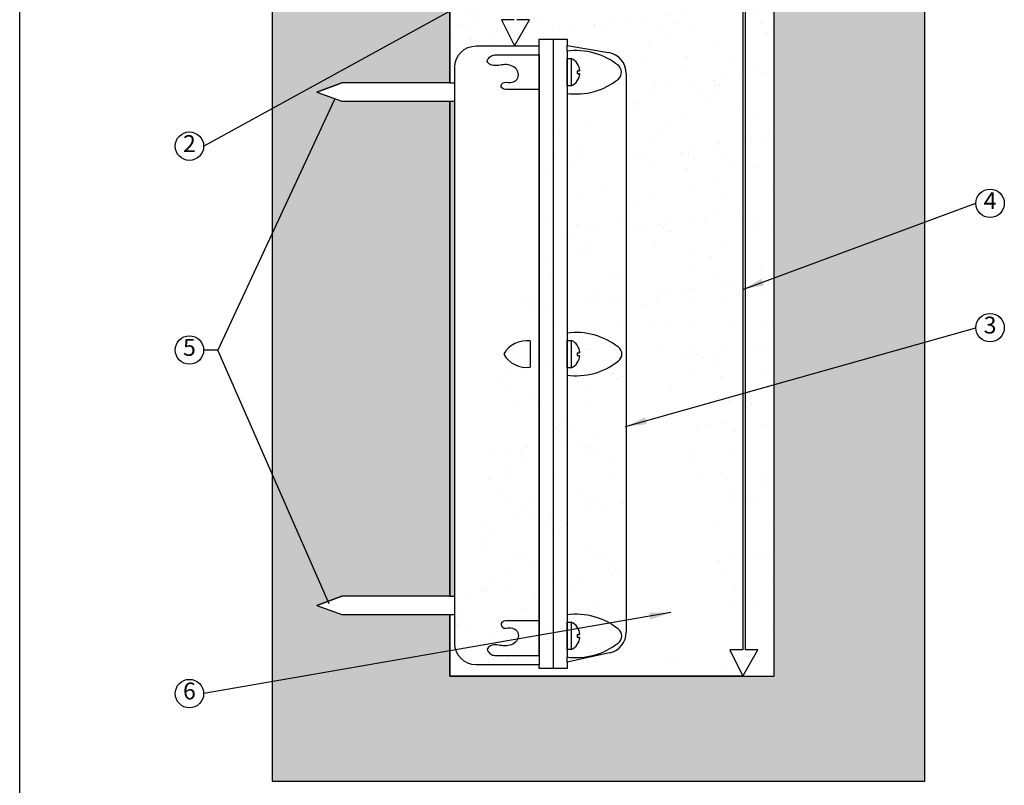
# Model space of a CAD drawing. Extents: x 0 to 222, y -4 to 280.
import ezdxf

# ---------------------------------------------------------------- set-up
doc = ezdxf.new("R2010")
doc.units = 0
doc.header["$LTSCALE"] = 10
doc.header["$MEASUREMENT"] = 0
doc.layers.get('0').update_dxf_attribs({"linetype": 'CONTINUOUS'})
for name, color, linetype in [('065-LOGO$0$CADdetails-7-VERYFINE', 7, 'CONTINUOUS'), ('CADdetails-1-FINE', 1, 'CONTINUOUS'), ('CADdetails-2-FINELIGHT', 2, 'CONTINUOUS'), ('CADdetails-7-VERYFINE', 7, 'CONTINUOUS'), ('CADdetails-9-EXTRAFINE', 9, 'CONTINUOUS')]:
    doc.layers.add(name, color=color, linetype=linetype)
doc.styles.add('065-LOGO$0$CADdetails-DIMENSIONS', font='ARIALN.TTF', dxfattribs={"height": 2.38})
doc.styles.add('CADdetails-DIMENSIONS', font='ARIALN.TTF', dxfattribs={"height": 2.38})
doc.styles.add('CADdetails-NOTES', font='ARIALN.TTF', dxfattribs={"height": 2.38})
doc.dimstyles.new('CADdetails-DIM', dxfattribs={"dimtxt": 2.38, "dimasz": 3, "dimexe": 3, "dimexo": 1.5, "dimgap": 1, "dimtad": 1, "dimzin": 0, "dimdsep": 46, "dimtxsty": 'CADdetails-DIMENSIONS', "dimcen": 1, "dimclrd": 256, "dimclre": 256, "dimclrt": 256, "dimadec": 0, "dimazin": 0, "dimtfac": 1, "dimtdec": 4, "dimtofl": 0, "dimtmove": 0, "dimatfit": 3, "dimfxl": 1, "dimtolj": 1, "dimtzin": 0, "dimarcsym": 0})
pattern_1 = [(37.49999999999999, (-166.0274068923978, 0.5932058117669143), (-0.2362250929110306, 7.225589133799344), [0, -5.7, 0, -6.375000000000001, 0, -6.093750000000001]), (7.499999999999999, (-166.0274068923978, 0.5932058117669143), (6.636662644753977, 10.58304774461153), [0, -3.074999999999999, 0, -5.137499999999999, 0, -1.96875]), (327.5, (-170.6399068923978, 0.5932058117669143), (11.67803198156811, 0.02122145076361687), [0, -1.875, 0, -6.75, 0, -8.8125]), (317.5, (-170.6399068923978, 0.5932058117669143), (11.2729747671461, 3.291283368503434), [0, -0.9375, 0, -4.425, 0, -5.0625])]

# ---------------------------------------------------------------- blocks, each defined once
blk = doc.blocks.new('065-LOGO')
at = {"layer": '065-LOGO$0$CADdetails-7-VERYFINE'}
blk.add_line((0, 0), (2.842170943040401e-14, 280), dxfattribs=at)
at = {"layer": '065-LOGO$0$CADdetails-7-VERYFINE', "char_height": 2.38, "style": '065-LOGO$0$CADdetails-DIMENSIONS'}
for insert, attachment_point in [((64.40117640043104, 195.7985555819635), 6), ((69.7137256571284, 193.4683610663542), 6), ((61.89609512438824, 190.4012632056952), 6), ((58.76313396787054, 187.6987655340839), 6), ((58.37192677476241, 186.3264172278558), 6), ((60.4444587874998, 182.2066622817953), 6), ((70.51094305340462, 181.8700399001444), 6), ((52.87969030170052, 180.2066625701755), 6), ((56.38202090914433, 178.1426122495239), 6), ((70.10273898956416, 177.8207135567883), 6), ((73.8886721931865, 178.2911799061388), 6), ((79.60064772202486, 176.8465129736425), 6), ((60.67403557413149, 173.5754664517025), 6), ((69.05402990649395, 174.0165659359182), 6), ((68.98580499034642, 173.0657856098255), 6), ((66.45339298403292, 170.751794733924), 6), ((69.90953952999257, 171.6401628155963), 6), ((76.71223883155017, 170.5184346901409), 6), ((135.7725524162138, 166.8253523985976), 4), ((72.29297047625096, 164.4400207323841), 6), ((67.99721049575601, 162.4459694047398), 6), ((71.51913092115069, 163.1838961520974), 6), ((74.40095068186201, 163.4583877422564), 6), ((121.8750086247242, 162.8983292451967), 4), ((60.06309307646188, 162.0166745031099), 6), ((77.17509993214821, 162.2715570292715), 6), ((83.47380998267113, 162.0857034802958), 6), ((67.98388776438537, 159.849660181397), 6), ((74.44502836245692, 160.0615981674237), 6), ((133.7611048020299, 159.7979062498638), 4), ((68.2060281952904, 159.1324123622823), 6), ((69.03804751380994, 158.6007099964108), 6), ((55.21476049867374, 157.8056465939126), 6), ((56.72624470837354, 157.3165089156133), 6), ((51.34087627418717, 156.1052106786418), 6), ((115.7430741489559, 156.7220825913888), 4), ((63.47661622555597, 155.0563280401989), 6), ((69.62529504307031, 154.9893065786322), 6), ((72.91310301363069, 155.0770485286547), 6), ((75.13220974269097, 154.4511598109319), 6), ((137.0992345902869, 154.388946513033), 4), ((48.01707065728488, 153.9433459316014), 6), ((76.61109979121807, 152.966756693612), 6), ((65.41894131785193, 151.9761019500846), 6), ((79.33421365378172, 151.5645049799448), 6), ((42.59468618346909, 150.7018871094488), 6), ((114.965517938735, 150.3153892482241), 4), ((46.67484282271266, 149.4629921792455), 6), ((51.14758108783599, 148.6603891879978), 6), ((53.34860951376527, 149.5093041921701), 6), ((57.21155417859791, 149.5890930107327), 6), ((61.14523945896508, 148.5821943745352), 6), ((60.72398771286112, 147.9852137325711), 6), ((63.16119699385604, 147.2162010824512), 6), ((68.78878908553816, 147.1486930169499), 6), ((133.9683848598504, 148.4119766209955), 4), ((45.6122134080365, 146.9450311547773), 6), ((49.20838123876251, 146.8673929535204), 6), ((54.01032977499813, 146.3929492721212), 6), ((60.56675057313782, 145.8322812340755), 6), ((69.91364808280605, 145.8090674818797), 6), ((61.87909072836783, 144.8189460594191), 6), ((65.2795900685901, 145.3240268870853), 6), ((117.0998259520243, 144.503067958856), 4), ((121.6868210214627, 144.9863123081064), 4), ((123.654982481178, 145.1700626271723), 4), ((66.09499849932195, 142.9384903238406), 6), ((53.19070690984336, 142.3803552378205), 6), ((75.53530371545412, 140.8129150675074), 6), ((51.76241607330985, 137.8572231524445), 6), ((61.32637716755062, 138.0271375441077), 6), ((117.8732521506747, 137.7293340317032), 4), ((50.16140329586756, 136.3408221164025), 6), ((72.72000798509157, 137.1312793905834), 6), ((74.49623765106662, 136.358173010519), 6), ((122.0161312929533, 136.2158425011322), 4), ((124.6426151776864, 136.3984260556268), 4), ((57.07963883602156, 135.0165672944598), 6), ((60.61059953541849, 135.2760058184272), 6), ((111.4395664341794, 134.8713528267079), 4), ((48.33081545810319, 134.0503809962846), 6), ((50.16235290240411, 134.3698396228488), 6), ((123.3924570156332, 133.8958061602237), 4), ((130.540388881559, 134.5952111539963), 4), ((49.56941657376956, 132.3221338366714), 6), ((42.44613930068931, 131.5183979460022), 6), ((42.73372801763549, 129.8090853387116), 6), ((30.69190031110884, 127.0250941486256), 6), ((44.8454481859419, 127.599150676648), 6), ((62.57583713950612, 126.8416637398195), 6), ((123.8834233271346, 126.4151005642657), 4), ((137.0851807682754, 127.5859339320236), 4), ((47.1213407239718, 125.8845151823809), 6), ((130.2145348988663, 125.4829000868314), 4), ((133.5169867843431, 125.0757432376594), 4)]:
    blk.add_mtext('\\A1;', dxfattribs=dict(at, insert=insert, attachment_point=attachment_point))

msp = doc.modelspace()

# ---------------------------------------------------------------- hatches: boundary and pattern name
at = {"layer": 'CADdetails-9-EXTRAFINE'}
h = msp.add_hatch(dxfattribs=at)
h.set_pattern_fill('AR-CONC', color=256, scale=0.75, style=0)
h.set_pattern_definition([(49.99999999999999, (-166.0274068923978, 0.5932058117669143), (5.379451369505651, -0.4706410123694633), [0.5625, -6.1875]), (355, (-166.0274068923978, 0.5932058117669143), (-1.0406350020975, 5.641441002750089), [0.4500000000000001, -4.95]), (100.4513999999999, (-165.5791192923978, 0.553985761766917), (4.338820362855162, 5.170796565457152), [0.4780514249999998, -5.258565839999997]), (46.18420000000002, (-166.0274068923978, 2.093205811766914), (8.004307864692333, -1.241392607467636), [0.8437499999999999, -9.281249999999998]), (96.63559999999998, (-165.3603813048978, 1.989756009266912), (7.009970291615275, 7.305884031753314), [0.7170771599999993, -7.887847499999992]), (351.1842, (-166.0274068923978, 2.093205811766914), (7.009964588502203, 7.305889506939934), [0.6750000000000002, -7.425000000000002]), (21, (-165.2774068923978, 1.718205811766914), (4.476802890888463, -3.019641679990041), [0.5625, -6.1875]), (326.0000000000001, (-165.2774068923978, 1.718205811766914), (1.824864989411863, 5.438625337851398), [0.4499999999999999, -4.949999999999999]), (71.4514, (-164.9043401448979, 1.466568766766912), (6.301669714361175, 2.418978725324643), [0.4780514250000001, -5.258565839999999]), (37.49999999999999, (-166.0274068923978, 0.5932058117669143), (0.09119891487968002, 2.496703903734836), [0, -4.890000000000001, 0, -5.025000000000001, 0, -4.968750000000001]), (7.499999999999999, (-166.0274068923978, 0.5932058117669143), (1.973021530816115, 2.958087839117702), [0, -2.864999999999999, 0, -4.777499999999999, 0, -1.89375]), (327.5, (-167.6999068923978, 0.5932058117669143), (4.003668271293068, -0.1691615380078485), [0, -1.875, 0, -5.85, 0, -7.762499999999999]), (317.5, (-168.4499068923978, 0.5932058117669143), (4.373896270067897, 0.7507873674923823), [0, -2.4375, 0, -3.885, 0, -5.512499999999999])])
h.paths.add_polyline_path([(60.64177986955488, 215.4687677998213), (35.58589557555845, 215.4687677998213), (35.58589557555845, 91.68791699805756), (127.5720070046879, 91.68791699805756), (127.5710368554993, 215.4687677998213), (106.3434013199314, 215.4687677998213), (106.3434013199314, 106.4924136581259), (101.9213225300613, 106.4924136581259), (60.64177986955488, 106.4924136581259), (60.64177986955488, 115.1647285346841), (45.38654056819794, 115.1647285346841), (41.87073631981437, 116.4705392064227), (45.38654056819794, 117.7763498781613), (60.64177986955488, 117.7763498781613), (60.64177986955488, 187.5010730659479), (45.38654056819794, 187.5010730659479), (41.87073631981437, 188.8068837376866), (45.38654056819794, 190.1126944094252), (60.64177986955488, 190.1126944094252)])
h = msp.add_hatch(dxfattribs=at)
h.set_pattern_fill('AR-SAND', color=256, scale=3.75, style=0)
h.set_pattern_definition(pattern_1)
edge = h.paths.add_edge_path()
edge.add_line((69.72840216034709, 195.3029709991864), (73.2120096612895, 195.3029709991864))
edge.add_line((69.72840216034709, 195.3029709991864), (71.86030457946563, 198.9960730148912))
edge.add_line((71.86030457946563, 198.9960730148912), (70.06681448953205, 198.9960730148912))
edge.add_line((70.06681448953205, 211.7930631663846), (70.06681448953205, 198.9960730148913))
edge.add_line((71.86030457946563, 211.7930631663846), (70.06681448953205, 211.7930631663846))
edge.add_line((69.73645976809203, 215.4722069600163), (71.86030457946563, 211.7930631663846))
edge.add_line((69.7347555523992, 215.4687677998213), (101.9235817956161, 215.4687677998213))
edge.add_line((100.1026901739419, 211.7941519569534), (101.9258255424354, 215.4732957505851))
edge.add_line((101.8961802638754, 211.7941519569534), (100.1026901739419, 211.7941519569534))
edge.add_line((101.8961802638754, 211.7941519569534), (101.8961802638754, 110.17935803584))
edge.add_line((77.16093339488751, 195.3376047746725), (82.99209590691763, 194.358551545435))
edge.add_line((73.2120096612895, 195.3029709991864), (73.2120096612895, 196.2547241677885))
edge.add_line((73.2120096612895, 196.2547241677885), (77.16093339488751, 196.2547241677885))
edge.add_line((77.16093339488751, 196.2547241677885), (77.16093339488751, 195.3376047746725))
edge.add_arc((82.49534847953797, 191.3999637077342), 3, 0, 80.4689266659919)
edge.add_line((85.49534847953797, 191.3999637077342), (85.49534847953797, 112.6935272639821))
edge.add_arc((82.49534847953797, 112.6935272639821), 3, 282.477299415038, 360)
edge.add_line((83.14350684513263, 109.7643822124167), (77.16093339488751, 108.4405641831632))
edge.add_line((101.8961802638754, 110.17935803584), (100.1026901739419, 110.17935803584))
edge.add_line((100.1026901739419, 110.17935803584), (101.9258255424354, 106.5002142422083))
edge.add_line((60.64177986955488, 106.4924136581259), (101.9213225300613, 106.4924136581259))
edge.add_line((77.16093339488751, 108.4405641831632), (77.16093339488751, 107.5930770329632))
edge.add_line((77.16093339488751, 107.5930770329632), (73.2120096612895, 107.5930770329632))
edge.add_line((73.2120096612895, 107.5930770329632), (73.2120096612895, 108.0844723701235))
edge.add_line((73.2120096612895, 108.0844723701235), (64.32035482202244, 108.0844723701235))
edge.add_arc((64.32035482202244, 111.0844723701235), 3, 180, 270, ccw=False)
edge.add_line((61.32035482202244, 111.0844723701235), (61.32035482202244, 115.1647285346841))
edge.add_line((60.64177986955488, 115.1647285346841), (60.64177986955488, 106.4924136581259))
edge.add_line((60.64177986955488, 115.1647285346841), (61.32035482202255, 115.1647285346841))
h = msp.add_hatch(dxfattribs=at)
h.set_pattern_fill('AR-SAND', color=256, scale=2.25, style=0)
h.set_pattern_definition([(37.49999999999999, (-166.0274068923978, 0.5932058117669143), (-0.1417350557466183, 4.335353480279607), [0, -3.420000000000001, 0, -3.825, 0, -3.65625]), (7.499999999999999, (-166.0274068923978, 0.5932058117669143), (3.981997586852386, 6.349828646766916), [0, -1.845, 0, -3.0825, 0, -1.18125]), (327.5, (-168.7949068923978, 0.5932058117669143), (7.006819188940864, 0.01273287045817012), [0, -1.125, 0, -4.050000000000001, 0, -5.287500000000001]), (317.5, (-168.7949068923978, 0.5932058117669143), (6.76378486028766, 1.97477002110206), [0, -0.5625, 0, -2.655, 0, -3.037500000000001])])
edge = h.paths.add_edge_path()
edge.add_line((60.64177986955488, 190.1126944094252), (61.32035482202255, 190.1126944094251))
edge.add_line((61.32035482202244, 190.1126944094251), (61.32035482202244, 192.3029709991864))
edge.add_arc((64.32035482202244, 192.3029709991864), 3, 90, 180, ccw=False)
edge.add_line((64.32035482202244, 195.3029709991864), (69.72840216034709, 195.3029709991864))
edge.add_line((67.91332439959845, 198.9960730148912), (69.73645976809203, 195.3169292212596))
edge.add_line((69.70681448953204, 198.9960730148912), (67.91332439959845, 198.9960730148912))
edge.add_line((69.70681448953204, 211.7930631663846), (69.70681448953204, 198.9960730148913))
edge.add_line((60.64177986955488, 215.4687677998213), (60.64177986955488, 190.1126944094252))
edge.add_line((60.64177986955488, 215.4687677998213), (69.73844507851894, 215.4687677998213))
edge.add_line((67.91332439959845, 211.7930631663846), (69.73645976809203, 215.4722069600163))
edge.add_line((69.70681448953204, 211.7930631663846), (67.91332439959845, 211.7930631663846))
h = msp.add_hatch(dxfattribs=at)
h.set_pattern_fill('AR-SAND', color=256, scale=3.75, style=0)
h.set_pattern_definition(pattern_1)
edge = h.paths.add_edge_path()
edge.add_line((101.9213225300613, 106.4924136581259), (106.3434013199314, 106.4924136581259))
edge.add_line((101.9213225300613, 106.4924136581259), (104.049670353809, 110.17935803584))
edge.add_line((104.049670353809, 110.17935803584), (102.2561802638755, 110.17935803584))
edge.add_line((102.2561802638755, 211.7941519569534), (102.2561802638755, 110.17935803584))
edge.add_line((106.3434013199314, 106.4924136581259), (106.3434013199314, 215.4687677998213))
edge.add_line((104.049670353809, 211.7941519569534), (102.2561802638755, 211.7941519569534))
edge.add_line((101.9258255424354, 215.4732957505851), (104.049670353809, 211.7941519569534))
edge.add_line((101.9284393746953, 215.4687677998213), (106.3434013199314, 215.4687677998213))
h = msp.add_hatch(dxfattribs=at)
h.set_pattern_fill('AR-SAND', color=256, scale=0.75, style=0)
h.set_pattern_definition([(37.49999999999999, (-166.0274068923978, 0.5932058117669143), (-0.04724501858220612, 1.445117826759869), [0, -1.14, 0, -1.275, 0, -1.21875]), (7.499999999999999, (-166.0274068923978, 0.5932058117669143), (1.327332528950795, 2.116609548922305), [0, -0.6149999999999999, 0, -1.0275, 0, -0.3937499999999999]), (327.5, (-166.9499068923978, 0.5932058117669143), (2.335606396313621, 0.004244290152723373), [0, -0.375, 0, -1.35, 0, -1.7625]), (317.5, (-166.9499068923978, 0.5932058117669143), (2.25459495342922, 0.6582566737006869), [0, -0.1875, 0, -0.885, 0, -1.0125])])
h.paths.add_polyline_path([(60.64177986955488, 187.5010730659479), (60.64177986955488, 117.7763498781613), (61.32035482202255, 117.7763498781613), (61.32035482202255, 187.5010730659479)])

# ---------------------------------------------------------------- linework, layer by layer
at = {"layer": 'CADdetails-1-FINE'}
for p, q in [((101.8961802638754, 211.7941519569534), (101.8961802638754, 110.17935803584)), ((102.2561802638755, 211.7941519569534), (102.2561802638755, 110.17935803584)), ((67.91332439959845, 198.9960730148912), (69.73645976809203, 195.3169292212596)), ((69.70681448953204, 198.9960730148912), (67.91332439959845, 198.9960730148912)), ((69.72840216034709, 195.3029709991864), (71.86030457946563, 198.9960730148912)), ((71.86030457946563, 198.9960730148912), (70.06681448953205, 198.9960730148912)), ((75.18647152808856, 196.2547241677885), (75.18647152808856, 107.5930770329632)), ((69.72840216034709, 195.3029709991864), (73.2120096612895, 195.3029709991864)), ((73.2120096612895, 194.0343189909377), (73.2120096612895, 195.3029709991864)), ((77.16093339488751, 195.3376047746725), (82.99209590691763, 194.358551545435)), ((77.16093339488751, 194.5585007261048), (77.16093339488751, 195.3376047746725)), ((67.1411621082431, 194.0343189909377), (73.24906936028745, 194.0343189909377)), ((77.72957162051605, 193.5128214888508), (77.72957162051605, 189.6727172915618)), ((78.57184066607161, 191.7727693902063), (78.91923813291922, 191.7727693902063)), ((78.57184066607161, 191.7727693902063), (78.57184066607161, 191.4127693902063)), ((78.57184066607161, 191.4127693902063), (78.91160670097216, 191.4127693902063)), ((85.49534847953797, 191.3999637077342), (85.49534847953797, 112.6935272639821)), ((41.87073631981437, 188.8068837376866), (45.38654056819794, 190.1126944094252)), ((45.38654056819794, 190.1126944094252), (41.87073631981437, 188.8068837376866)), ((41.87073631981437, 188.8068837376866), (45.38654056819794, 187.5010730659479)), ((41.87073631981437, 188.8068837376866), (45.38654056819794, 187.5010730659479)), ((60.64177986955488, 190.1126944094252), (45.38654056819794, 190.1126944094252)), ((60.64177986955488, 190.1126944094252), (61.32035482202255, 190.1126944094251)), ((61.32035482202255, 187.5010730659479), (61.32035482202255, 190.1126944094252)), ((73.18268943604099, 189.1444067320156), (68.44614211990543, 189.1444067320156)), ((45.38654056819794, 187.5010730659479), (60.64177986955488, 187.5010730659479)), ((60.64177986955488, 187.5010730659479), (61.32035482202255, 187.5010730659479)), ((61.32035482202255, 117.7763498781613), (61.32035482202255, 187.5010730659479)), ((71.9536132211555, 153.7319847489351), (71.9536132211555, 150.0126866214072)), ((77.72957162051605, 153.7997900949957), (77.72957162051605, 149.9596858977068)), ((78.57184066607161, 152.0597379963513), (78.91923813291922, 152.0597379963513)), ((78.57184066607161, 152.0597379963513), (78.57184066607161, 151.6997379963512)), ((78.57184066607161, 151.6997379963512), (78.91160670097216, 151.6997379963512)), ((41.87073631981437, 116.4705392064227), (45.38654056819794, 117.7763498781613)), ((45.38654056819794, 117.7763498781613), (41.87073631981437, 116.4705392064227)), ((60.64177986955488, 117.7763498781613), (45.38654056819794, 117.7763498781613)), ((60.64177986955488, 117.7763498781613), (61.32035482202255, 117.7763498781613)), ((61.32035482202255, 115.1647285346841), (61.32035482202255, 117.7763498781613)), ((41.87073631981437, 116.4705392064227), (45.38654056819794, 115.1647285346841)), ((41.87073631981437, 116.4705392064227), (45.38654056819794, 115.1647285346841)), ((45.38654056819794, 115.1647285346841), (60.64177986955488, 115.1647285346841)), ((60.64177986955488, 115.1647285346841), (61.32035482202255, 115.1647285346841)), ((73.18268943604099, 114.2902466463905), (68.44614211990543, 114.2902466463905)), ((77.72957162051605, 114.0867587011408), (77.72957162051605, 110.2466545038518)), ((78.57184066607161, 112.3467066024963), (78.91923813291922, 112.3467066024963)), ((78.57184066607161, 112.3467066024963), (78.57184066607161, 111.9867066024963)), ((78.57184066607161, 111.9867066024963), (78.91160670097216, 111.9867066024963)), ((83.14350684513263, 109.7643822124167), (77.16093339488751, 108.4405641831632)), ((100.1026901739419, 110.17935803584), (101.9258255424354, 106.5002142422083)), ((101.8961802638754, 110.17935803584), (100.1026901739419, 110.17935803584)), ((101.9213225300613, 106.4924136581259), (104.049670353809, 110.17935803584)), ((104.049670353809, 110.17935803584), (102.2561802638755, 110.17935803584)), ((67.1411621082431, 109.4003343874685), (73.24906936028745, 109.4003343874685)), ((73.2120096612895, 109.4003343874685), (73.2120096612895, 108.0844723701235)), ((77.16093339488751, 108.4405641831632), (77.16093339488751, 109.1861706442375))]:
    msp.add_line(p, q, dxfattribs=at)
for points in [[(73.2120096612895, 195.3029709991864), (73.2120096612895, 196.2547241677885), (77.16093339488751, 196.2547241677885), (77.16093339488751, 195.3376047746725)], [(77.16093339488751, 194.5585007261048), (77.16093339488751, 109.1861706442375)], [(73.2120096612895, 194.0343189909377), (73.2120096612895, 109.4003343874685)], [(73.2120096612895, 109.4003343874685), (73.2120096612895, 194.0343189909377)], [(77.72957162051605, 189.6727172915618), (77.16093339488751, 189.6727172915618), (77.16093339488751, 193.5128214888507), (77.72957162051605, 193.5128214888507)], [(78.91160670097216, 191.9320703418375), (78.91160670097216, 191.7727693902063)], [(78.91160670097216, 191.4127693902063), (78.91160670097216, 191.2534684385751)], [(60.64177986955477, 190.1126944094252), (45.38654056819794, 190.1126944094252)], [(45.38654056819794, 187.5010730659479), (60.64177986955477, 187.5010730659479)], [(77.72957162051605, 149.9596858977068), (77.16093339488751, 149.9596858977068), (77.16093339488751, 153.7997900949957), (77.72957162051605, 153.7997900949957)], [(78.91160670097216, 152.2190389479825), (78.91160670097216, 152.0597379963513)], [(78.91160670097216, 151.6997379963512), (78.91160670097216, 151.54043704472)], [(60.64177986955477, 117.7763498781613), (45.38654056819794, 117.7763498781613)], [(45.38654056819794, 115.1647285346841), (60.64177986955477, 115.1647285346841)], [(77.72957162051605, 110.2466545038518), (77.16093339488751, 110.2466545038518), (77.16093339488751, 114.0867587011408), (77.72957162051605, 114.0867587011408)], [(78.91160670097216, 112.5060075541275), (78.91160670097216, 112.3467066024963)], [(78.91160670097216, 111.9867066024963), (78.91160670097216, 111.8274056508651)], [(77.16093339488751, 108.4405641831632), (77.16093339488751, 107.5930770329632), (73.2120096612895, 107.5930770329632), (73.2120096612895, 108.0844723701235)]]:
    msp.add_lwpolyline(points, dxfattribs=at)
for points in [[(61.32035482202244, 190.1126944094251), (61.32035482202244, 192.3029709991864, -0.414213562373095), (64.32035482202244, 195.3029709991864), (69.72840216034709, 195.3029709991864)], [(73.2120096612895, 108.0844723701235), (64.32035482202244, 108.0844723701235, -0.414213562373095), (61.32035482202244, 111.0844723701235), (61.32035482202244, 115.1647285346841)]]:
    msp.add_lwpolyline(points, format="xyb", dxfattribs=at)
for centre, radius, start, end in [((78.41072154828274, 185.1123476006809), 9.52847203371675, 51.24435665766296, 97.79590759263253), ((82.49534847953797, 191.3999637077342), 3, 0, 80.4689266659919), ((77.03673362741816, 191.7624198660217), 1.882532954793208, 0.3149942429216531, 68.40551916581161), ((83.53332890101674, 191.5853670790261), 1.275201891852324, 311.3349047877134, 54.62024797341903), ((78.41072154828274, 198.0583865573714), 9.52847203371675, 262.2040924073642, 308.755643342337), ((77.03673362741816, 191.4231189143908), 1.882532954793208, 291.5944808341884, 359.6850057570783), ((78.41072154828274, 145.399316206826), 9.52847203371675, 51.24435665766296, 97.79590759263253), ((71.51610973219877, 149.9153970015894), 3.841581879387511, 83.46060814593748, 149.3754885918697), ((77.03673362741816, 152.0493884721667), 1.882532954793208, 0.3149942429216531, 68.40551916581161), ((83.70835753819179, 151.8723356851712), 1.167026158961089, 304.8689381181258, 55.13106188187798), ((71.51610973219877, 153.8292743687529), 3.841581879387511, 210.6245114081303, 276.5393918540658), ((77.03673362741816, 151.7100875205359), 1.882532954793208, 291.5944808341884, 359.6850057570783), ((78.41072154828274, 158.3453551635164), 9.52847203371675, 262.2040924073642, 308.755643342337), ((78.41072154828274, 105.686284812971), 9.52847203371675, 51.24435665766296, 97.79590759263253), ((77.03673362741816, 112.3363570783117), 1.882532954793208, 0.3149942429216531, 68.40551916581161), ((82.49534847953797, 112.6935272639821), 3, 282.477299415038, 0), ((83.6916470853545, 112.1593042913162), 1.176659422228798, 305.5365565811089, 54.46344341889926), ((78.41072154828274, 118.6323237696614), 9.52847203371675, 262.2040924073642, 308.755643342337), ((77.03673362741816, 111.9970561266808), 1.882532954793208, 291.5944808341884, 359.6850057570783)]:
    msp.add_arc(centre, radius, start, end, dxfattribs=at)
for points in [[(68.44614211990543, 189.1444067320156), (67.8679254810211, 189.5372432777605), (68.06894521947643, 190.0472208284376), (69.1668225124736, 190.1399441691722), (70.09460562370694, 190.6190140310893), (70.26469932280943, 191.4380690182759), (69.86265984589855, 192.1644009391823), (68.16172382019661, 192.6589247827066), (66.36800919377438, 192.6589247827066), (65.90411763815771, 193.1225406630164), (66.22884153402484, 193.7097878472753), (66.77004867068527, 194.0034113021776), (67.1411621082431, 194.0343189909377)], [(68.44614211990543, 114.2902466463905), (67.8679254810211, 113.8974101006456), (68.06894521947643, 113.3874325499685), (69.1668225124736, 113.2947092092339), (70.09460562370694, 112.8156393473168), (70.26469932280943, 111.9965843601303), (69.86265984589855, 111.2702524392238), (68.16172382019661, 110.7757285956995), (66.36800919377438, 110.7757285956995), (65.90411763815771, 110.3121127153897), (66.22884153402484, 109.7248655311308), (66.77004867068527, 109.4312420762285), (67.1411621082431, 109.4003343874685)]]:
    msp.add_spline(points, degree=3, dxfattribs=at)
at = {"layer": 'CADdetails-2-FINELIGHT'}
for p, q in [((35.58589557555845, 215.4687677998213), (35.58589557555845, 91.68791699805756)), ((60.64177986955488, 215.4687677998213), (60.64177986955488, 190.1126944094252)), ((106.3434013199314, 106.4924136581259), (106.3434013199314, 215.4687677998213)), ((127.5720070046879, 91.68791699805756), (127.5710368554993, 215.4687677998213)), ((60.64177986955488, 187.5010730659479), (60.64177986955488, 117.7763498781613)), ((60.64177986955488, 115.1647285346841), (60.64177986955488, 106.4924136581259)), ((60.64177986955488, 106.4924136581259), (101.9213225300613, 106.4924136581259)), ((101.9213225300613, 106.4924136581259), (106.3434013199314, 106.4924136581259)), ((35.58589557555845, 91.68791699805756), (127.5720070046879, 91.68791699805756))]:
    msp.add_line(p, q, dxfattribs=at)
for points in [[(60.64177986955477, 190.1126944094252), (60.64177986955477, 215.4687677998213)], [(60.64177986955477, 117.7763498781613), (60.64177986955477, 187.5010730659479)], [(101.9213225300612, 106.4924136581259), (60.64177986955477, 106.4924136581259), (60.64177986955477, 115.164728534684)]]:
    msp.add_lwpolyline(points, dxfattribs=at)
at = {"layer": 'CADdetails-7-VERYFINE'}
for centre in [(23.92321746167699, 181.1748966312897), (136.7657007582441, 173.1205815720811), (136.7657007582441, 155.595859563018), (23.92321746167698, 152.4472996898755), (23.92321746167698, 104.0370564911299)]:
    msp.add_circle(centre, 2.003694813803691, dxfattribs=at)

# ---------------------------------------------------------------- block references
msp.add_blockref('065-LOGO', (0, 0))

# ---------------------------------------------------------------- texts
at = {"layer": 'CADdetails-7-VERYFINE', "char_height": 2.38, "width": 4.007389627607385, "attachment_point": 5, "style": 'CADdetails-NOTES'}
for s, insert in [('2', (23.92321746167699, 181.2334800989472)), ('4', (136.7657007582441, 173.1791650397385)), ('3', (136.7657007582441, 155.6544430306755)), ('5', (23.92321746167698, 152.505883157533)), ('6', (23.92321746167698, 104.0956399587874))]:
    msp.add_mtext(s, dxfattribs=dict(at, insert=insert))

# ---------------------------------------------------------------- leaders
for points in [[(101.8961802638754, 160.9867549963967), (134.7620059444404, 173.1205815720811)], [(85.377178605828, 141.6687190259615), (134.7620059444404, 155.595859563018)]]:
    msp.add_leader(points, dimstyle='CADdetails-DIM', override={"dimgap": 1, "dimtad": 0})
at = {"layer": 'CADdetails-7-VERYFINE'}
for points in [[(70.06681448953205, 205.3945680906379), (25.92899717196994, 181.1756601182477), (25.92691227548068, 181.1748966312897)], [(44.38316303345008, 187.7553093597791), (27.92371175726936, 152.4472996898755), (25.92691227548067, 152.4472996898755)], [(101.8961802638754, 160.9867549963967), (134.7620059444404, 173.1205815720811)], [(43.62008794476165, 116.6747969018408), (27.92371175726936, 152.4472996898755), (25.92691227548067, 152.4472996898755)], [(91.75560341291362, 115.4576712278804), (25.92899717196993, 104.0378199780879), (25.92691227548067, 104.0370564911299)]]:
    msp.add_leader(points, dimstyle='CADdetails-DIM', override={"dimgap": 1, "dimtad": 0}, dxfattribs=at)

doc.saveas('drawing.dxf')
